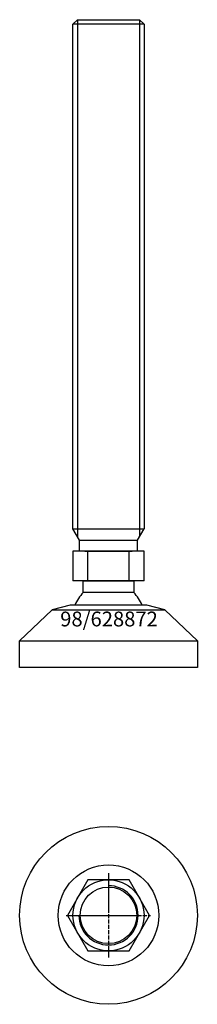
# Model space of a CAD drawing. Extents: x -30 to 30, y -130 to 202.
import ezdxf
from ezdxf.enums import TextEntityAlignment as Align

# ---------------------------------------------------------------- set-up
doc = ezdxf.new("R2010")
doc.units = 0
doc.linetypes.add('DASHDOT', pattern=[1, 0.5, -0.25, 0, -0.25])
doc.layers.get('0').update_dxf_attribs({"linetype": 'CONTINUOUS'})
for name, color, linetype in [('AXIS', 1, 'DASHDOT'), ('MARBETT-FEET', 4, 'CONTINUOUS'), ('TEXT', 5, 'CONTINUOUS')]:
    doc.layers.add(name, color=color, linetype=linetype)
doc.styles.add('DISTINTA', font='romand.shx', dxfattribs={"height": 45})

# ---------------------------------------------------------------- blocks, each defined once
blk = doc.blocks.new('DISBLO')
at = {"layer": 'TEXT', "style": 'DISTINTA'}
blk.add_attdef('TESTO', text='', height=5, dxfattribs=at).set_placement((0.173909, -2.578919), align=Align.CENTER)
blk = doc.blocks.new('628872A')
at = {"layer": 'MARBETT-FEET'}
for p, q in [((-12, 200.49999), (-10.5, 201.99999)), ((12, 200.49999), (-12, 200.49999)), ((-10.5, 201.99999), (-10.5, 27.749028)), ((10.5, 201.99999), (10.5, 27.749028)), ((12, 200.49999), (10.5, 201.99999)), ((-9.75, 26.44999), (-12, 30.347105)), ((-12, 30.347105), (12, 30.347105)), ((9.75, 26.44999), (12, 30.347105)), ((-9.75, 26.44999), (9.75, 26.44999)), ((-9.75, 22.74999), (-9.75, 26.44999)), ((9.75, 22.74999), (9.75, 26.44999)), ((-12.000005, 22.74999), (-12.000005, 12.74999)), ((12.000005, 22.74999), (-12.000005, 22.74999)), ((-8, 22.74999), (8, 22.74999)), ((-6.928203, 12.74999), (-6.928203, 22.74999)), ((6.928203, 12.74999), (6.928203, 22.74999)), ((12.000005, 12.74999), (12.000005, 22.74999)), ((12.000005, 12.74999), (-12.000005, 12.74999)), ((-12.999987, 4.54), (-19, 3.04)), ((12.999987, 4.54), (-12.999987, 4.54)), ((19, 3.04), (12.999987, 4.54)), ((-19, 3.04), (-30, -7.46)), ((-19, 3.04), (19, 3.04)), ((19, 3.04), (30, -7.46)), ((-30, -7.46), (30, -7.46)), ((-30, -16.46), (-30, -7.46)), ((30, -7.46), (30, -16.46)), ((30, -16.46), (-30, -16.46))]:
    blk.add_line(p, q, dxfattribs=at)
for points in [[(-12, 30.347105), (-12, 200.49999)], [(-10.5, 201.99999), (10.5, 201.99999)], [(12, 200.49999), (12, 30.347105)], [(-8.499997, 8.821142), (-8.499997, 12.74999), (8.499997, 12.74999), (8.499997, 8.821142)], [(8.499997, 8.821142), (-8.499997, 8.821142)]]:
    blk.add_lwpolyline(points, dxfattribs=at)
for start, end in [(133.93782, 158.246619), (21.753381, 46.06218)]:
    blk.add_arc((0, 0), 12.25, start, end, dxfattribs=at)
blk = doc.blocks.new('6BB-M24')
blk.add_lwpolyline([(-6.928203, 12), (-13.856406, 0), (-6.928203, -12), (6.928203, -12), (13.856406, 0), (6.928203, 12)], close=True)
blk.add_circle((0, 0), 12)
blk.add_arc((0, 0), 10, 180, 90)
at = {"layer": 'AXIS', "ltscale": 0.5}
for p, q in [((0, 14.25), (0, -14.25)), ((-14.25, 0), (14.25, 0))]:
    blk.add_line(p, q, dxfattribs=at)
blk = doc.blocks.new('98B')
for radius in [30, 17, 9.54]:
    blk.add_circle((0, 0), radius)
blk = doc.blocks.new('628872B')
at = {"layer": 'MARBETT-FEET'}
for name in ['98B', '6BB-M24']:
    blk.add_blockref(name, (0, 0), dxfattribs=at)
blk = doc.blocks.new('628872')
blk.add_blockref('DISBLO', (0, 0)).add_auto_attribs({'TESTO': '98/628872'})
at = {"layer": 'MARBETT-FEET'}
for name, p in [('628872A', (0, 0)), ('628872B', (0, -100))]:
    blk.add_blockref(name, p, dxfattribs=at)

msp = doc.modelspace()

# ---------------------------------------------------------------- block references
msp.add_blockref('628872', (0, 0))

doc.saveas('drawing.dxf')
